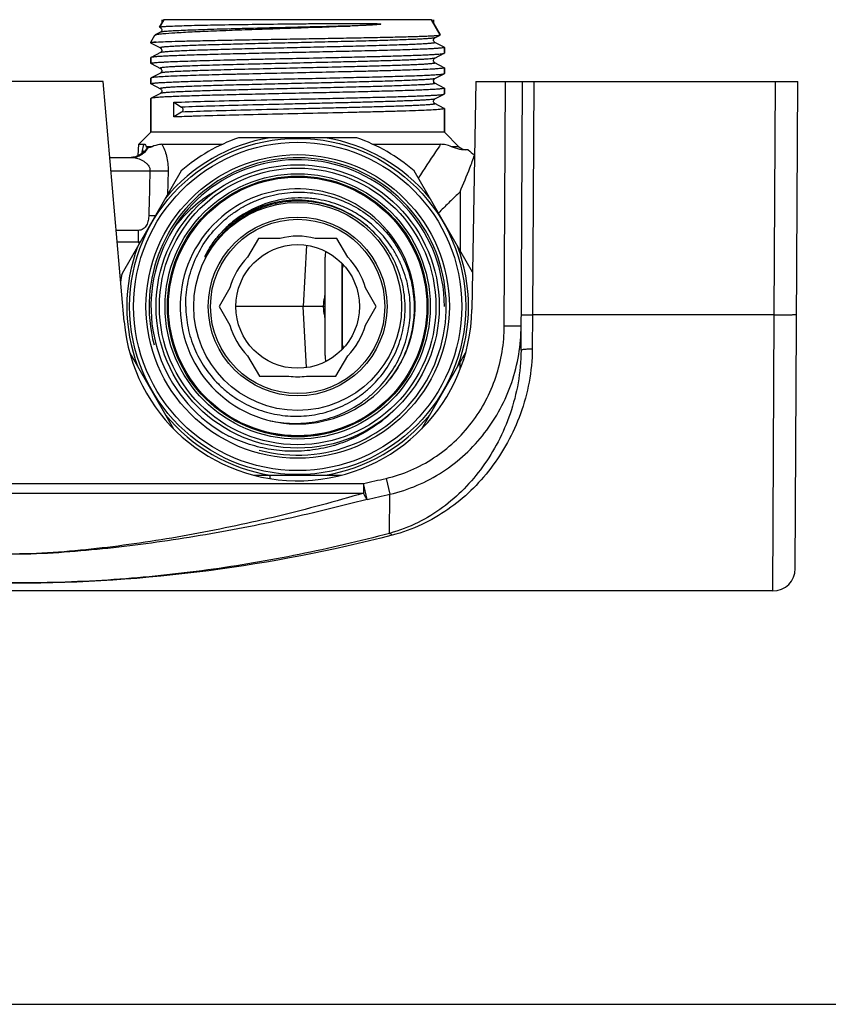
# Model space of a CAD drawing. Units: millimetres. Extents: x 0 to 420, y 0 to 297.
# Drawn here: x 222 to 294, y 0 to 88 of the extents above; entities that cross this region are included whole.
import ezdxf

# ---------------------------------------------------------------- set-up
doc = ezdxf.new("R2010")
doc.units = ezdxf.units.MM
doc.header["$LTSCALE"] = 23.1
doc.layers.get('0').update_dxf_attribs({"linetype": 'CONTINUOUS'})
for name, color, linetype in [('A_STD', 7, 'CONTINUOUS'), ('BEARB-SB11_3851-02-001', 7, 'CONTINUOUS'), ('D18_5-3', 7, 'CONTINUOUS')]:
    doc.layers.add(name, color=color, linetype=linetype)

msp = doc.modelspace()

# ---------------------------------------------------------------- linework, layer by layer
at = {"color": 7, "linetype": 'Continuous'}
for p, q in [((234.858, 87.553), (234.478, 86.896)), ((258.658, 87.553), (259.439, 86.199)), ((234.485, 86.886), (234.478, 86.896)), ((234.485, 86.886), (234.546, 86.855)), ((234.604, 86.808), (234.625, 86.781)), ((234.625, 86.781), (234.647, 86.742)), ((234.546, 86.438), (234.088, 86.199)), ((258.97, 85.948), (259.433, 86.189)), ((259.433, 86.189), (259.439, 86.199)), ((233.708, 85.561), (234.177, 85.561)), ((233.719, 85.471), (234.546, 85.041)), ((259.796, 85.1), (258.97, 85.531)), ((259.796, 85.1), (259.808, 85.088)), ((259.808, 85.088), (259.808, 84.577)), ((233.719, 84.193), (233.708, 84.181)), ((233.708, 84.181), (233.708, 83.67)), ((234.546, 84.624), (233.719, 84.193)), ((258.97, 84.134), (259.796, 84.564)), ((259.796, 84.564), (259.808, 84.577)), ((233.719, 83.657), (233.708, 83.67)), ((233.719, 83.657), (234.546, 83.227)), ((259.796, 83.286), (258.97, 83.717)), ((259.796, 83.286), (259.808, 83.274)), ((259.808, 83.274), (259.808, 82.763)), ((233.719, 82.379), (233.708, 82.367)), ((233.708, 82.367), (233.708, 81.856)), ((234.546, 82.81), (233.719, 82.379)), ((258.97, 82.32), (259.796, 82.75)), ((259.796, 82.75), (259.808, 82.763)), ((233.719, 81.843), (233.708, 81.856)), ((233.719, 81.843), (234.546, 81.413)), ((259.796, 81.472), (258.97, 81.903)), ((259.796, 81.472), (259.808, 81.46)), ((259.808, 81.46), (259.808, 80.949)), ((262.609, 82.053), (291.258, 82.053)), ((266.633, 58.156), (266.758, 82.053)), ((291.031, 38.743), (291.258, 82.053)), ((233.719, 80.565), (233.708, 80.553)), ((233.708, 80.553), (233.708, 77.553)), ((234.546, 80.996), (233.719, 80.565)), ((258.97, 80.506), (259.796, 80.936)), ((259.796, 80.936), (259.808, 80.949)), ((235.733, 80.205), (236.43, 79.775)), ((235.733, 78.902), (235.733, 80.205)), ((259.796, 79.658), (258.97, 80.089)), ((236.43, 79.331), (235.733, 78.902)), ((259.796, 79.658), (259.808, 79.646)), ((259.808, 79.646), (259.808, 77.553)), ((252.031, 77.053), (241.484, 77.053)), ((230.039, 75.303), (231.958, 75.303)), ((231.993, 75.306), (231.958, 75.305)), ((232.106, 75.317), (231.992, 75.306)), ((232.22, 75.338), (232.106, 75.317)), ((232.574, 75.467), (232.534, 75.446)), ((236.404, 74.12), (231.131, 64.986)), ((262.313, 65.11), (257.111, 74.12)), ((239.165, 67.454), (239.137, 67.415)), ((239.193, 67.493), (239.165, 67.454)), ((239.219, 67.528), (239.193, 67.493)), ((239.245, 67.564), (239.219, 67.528)), ((239.274, 67.603), (239.245, 67.564)), ((239.308, 67.648), (239.274, 67.603)), ((239.34, 67.69), (239.308, 67.648)), ((239.379, 67.741), (239.34, 67.69)), ((239.41, 67.78), (239.379, 67.741)), ((239.444, 67.824), (239.41, 67.78)), ((239.724, 68.161), (239.685, 68.116)), ((243.265, 68.103), (242.302, 66.437)), ((245.189, 68.103), (243.265, 68.103)), ((250.251, 68.103), (248.326, 68.103)), ((251.213, 66.437), (250.251, 68.103)), ((238.536, 66.533), (238.54, 66.544)), ((238.54, 66.544), (238.545, 66.554)), ((238.545, 66.554), (238.549, 66.564)), ((238.549, 66.564), (238.555, 66.576)), ((238.555, 66.576), (238.561, 66.591)), ((238.561, 66.591), (238.568, 66.604)), ((238.568, 66.604), (238.575, 66.621)), ((238.581, 66.559), (238.569, 66.539)), ((238.575, 66.621), (238.584, 66.639)), ((238.751, 66.835), (238.581, 66.559)), ((238.584, 66.639), (238.592, 66.656)), ((238.592, 66.656), (238.602, 66.676)), ((238.602, 66.676), (238.614, 66.7)), ((238.614, 66.7), (238.625, 66.722)), ((238.625, 66.722), (238.637, 66.747)), ((238.637, 66.747), (238.652, 66.775)), ((238.652, 66.775), (238.664, 66.799)), ((238.664, 66.799), (238.678, 66.826)), ((238.678, 66.826), (238.694, 66.854)), ((238.694, 66.854), (238.71, 66.886)), ((238.71, 66.886), (238.729, 66.92)), ((238.729, 66.92), (238.75, 66.957)), ((238.75, 66.957), (238.772, 66.997)), ((238.787, 66.893), (238.751, 66.835)), ((238.772, 66.997), (238.788, 67.026)), ((238.82, 66.944), (238.787, 66.893)), ((238.788, 67.026), (238.805, 67.056)), ((238.805, 67.056), (238.824, 67.088)), ((238.853, 66.996), (238.82, 66.944)), ((238.824, 67.088), (238.843, 67.121)), ((238.843, 67.121), (238.864, 67.155)), ((238.881, 67.039), (238.853, 66.996)), ((238.864, 67.155), (238.885, 67.192)), ((238.909, 67.082), (238.881, 67.039)), ((238.97, 67.173), (238.942, 67.132)), ((238.997, 67.213), (238.97, 67.173)), ((239.023, 67.252), (238.997, 67.213)), ((239.053, 67.296), (239.023, 67.252)), ((239.082, 67.338), (239.053, 67.296)), ((239.109, 67.376), (239.082, 67.338)), ((239.137, 67.415), (239.109, 67.376)), ((238.519, 66.493), (238.521, 66.498)), ((238.521, 66.498), (238.523, 66.503)), ((238.523, 66.503), (238.525, 66.508)), ((238.525, 66.508), (238.528, 66.514)), ((238.528, 66.514), (238.53, 66.52)), ((238.53, 66.52), (238.533, 66.527)), ((238.533, 66.527), (238.536, 66.533)), ((238.536, 66.488), (238.533, 66.484)), ((238.538, 66.492), (238.536, 66.488)), ((238.541, 66.496), (238.538, 66.492)), ((238.55, 66.509), (238.545, 66.502)), ((238.555, 66.517), (238.55, 66.509)), ((238.561, 66.526), (238.555, 66.517)), ((238.569, 66.539), (238.561, 66.526)), ((249.208, 57.679), (249.208, 66.427)), ((250.758, 58.603), (250.758, 65.503)), ((240.734, 63.72), (239.772, 62.053)), ((253.744, 62.053), (252.781, 63.72)), ((239.772, 62.053), (240.734, 60.387)), ((248.93, 62.053), (247.261, 62.053)), ((249.05, 62.053), (248.93, 62.053)), ((252.781, 60.387), (253.744, 62.053)), ((231.821, 57.924), (235.712, 51.185)), ((257.802, 51.183), (261.694, 57.924)), ((242.302, 57.67), (243.351, 55.853)), ((250.164, 55.853), (251.213, 57.67)), ((243.351, 55.853), (245.969, 55.853)), ((247.547, 55.853), (250.164, 55.853)), ((242.871, 47.053), (250.659, 47.053)), ((244.285, 47.053), (244.286, 46.756)), ((0, 0), (420, 0))]:
    msp.add_line(p, q, dxfattribs=at)
at = {"color": 9, "linetype": 'Continuous'}
for p, q in [((265.144, 60.322), (265.258, 82.053)), ((267.758, 82.053), (267.649, 61.317)), ((289.149, 61.317), (289.258, 82.053)), ((230.143, 74.119), (233.615, 74.119)), ((235.23, 74.119), (235.169, 71.982)), ((261.202, 72.238), (261.202, 67.035)), ((232.579, 68.821), (230.606, 68.821)), ((232.579, 68.821), (232.579, 67.781)), ((232.579, 67.781), (230.697, 67.781)), ((250.708, 58.228), (250.708, 65.879)), ((267.649, 61.317), (267.632, 58.289)), ((289.149, 61.317), (267.649, 61.317)), ((289.031, 36.753), (289.149, 61.317)), ((258, 51.389), (258, 51.526)), ((254.628, 46.768), (254.96, 45.356)), ((190.899, 46.312), (252.617, 46.312)), ((252.928, 44.895), (252.616, 46.312)), ((252.616, 46.312), (252.616, 45.452)), ((190.899, 45.452), (252.616, 45.452)), ((254.942, 41.878), (254.96, 45.356))]:
    msp.add_line(p, q, dxfattribs=at)
at = {"color": 7, "linetype": 'Continuous'}
for points in [[(234.546, 86.855), (234.554, 86.85), (234.567, 86.842), (234.585, 86.828), (234.604, 86.808)], [(234.647, 86.742), (234.663, 86.694), (234.668, 86.643), (234.661, 86.592), (234.644, 86.543), (234.621, 86.505), (234.599, 86.478), (234.58, 86.46), (234.563, 86.448), (234.55, 86.44), (234.546, 86.438)], [(258.97, 85.531), (258.963, 85.534), (258.951, 85.542), (258.936, 85.553), (258.917, 85.571), (258.895, 85.597), (258.873, 85.633), (258.857, 85.676), (258.848, 85.726), (258.852, 85.781), (258.866, 85.829), (258.886, 85.868), (258.91, 85.9), (258.932, 85.922), (258.95, 85.936), (258.962, 85.944), (258.97, 85.948)], [(234.546, 85.041), (234.548, 85.04), (234.559, 85.033), (234.574, 85.023), (234.593, 85.006), (234.617, 84.978), (234.641, 84.941), (234.658, 84.897), (234.667, 84.847), (234.664, 84.794), (234.651, 84.747), (234.632, 84.708), (234.609, 84.676), (234.587, 84.653), (234.57, 84.639), (234.557, 84.63), (234.546, 84.624)], [(258.97, 83.716), (258.964, 83.719), (258.951, 83.728), (258.935, 83.74), (258.914, 83.76), (258.89, 83.791), (258.867, 83.832), (258.852, 83.879), (258.848, 83.93), (258.855, 83.983), (258.872, 84.029), (258.893, 84.065), (258.916, 84.093), (258.937, 84.112), (258.954, 84.124), (258.965, 84.131), (258.97, 84.134)], [(234.546, 83.227), (234.552, 83.223), (234.566, 83.215), (234.584, 83.2), (234.606, 83.179), (234.628, 83.149), (234.65, 83.108), (234.664, 83.057), (234.667, 83.005), (234.659, 82.955), (234.641, 82.909), (234.618, 82.873), (234.596, 82.848), (234.577, 82.831), (234.561, 82.819), (234.549, 82.811), (234.545, 82.81)], [(258.97, 81.903), (258.959, 81.909), (258.943, 81.919), (258.923, 81.937), (258.9, 81.962), (258.878, 81.996), (258.859, 82.041), (258.848, 82.094), (258.85, 82.147), (258.864, 82.195), (258.885, 82.239), (258.91, 82.272), (258.931, 82.293), (258.948, 82.307), (258.962, 82.316), (258.97, 82.32)], [(234.545, 81.413), (234.55, 81.411), (234.562, 81.403), (234.578, 81.391), (234.598, 81.373), (234.623, 81.343), (234.646, 81.303), (234.661, 81.257), (234.668, 81.205), (234.661, 81.151), (234.645, 81.104), (234.624, 81.067), (234.6, 81.038), (234.579, 81.018), (234.562, 81.005), (234.55, 80.998), (234.546, 80.996)], [(258.97, 80.089), (258.966, 80.091), (258.953, 80.099), (258.937, 80.11), (258.917, 80.129), (258.892, 80.159), (258.869, 80.199), (258.854, 80.245), (258.848, 80.297), (258.854, 80.35), (258.87, 80.396), (258.891, 80.433), (258.914, 80.462), (258.935, 80.483), (258.952, 80.496), (258.964, 80.503), (258.97, 80.506)], [(232.328, 75.366), (232.217, 75.337), (232.104, 75.317)], [(233.045, 75.88), (233.046, 75.884), (233.051, 75.894), (233.049, 75.891), (233.041, 75.877), (233.025, 75.851), (233, 75.815), (232.964, 75.771), (232.919, 75.72), (232.862, 75.665), (232.794, 75.607), (232.717, 75.551), (232.631, 75.497), (232.537, 75.447), (232.437, 75.404), (232.331, 75.367), (232.22, 75.338)], [(232.534, 75.446), (232.434, 75.402), (232.328, 75.366)], [(252.986, 69.16), (252.613, 69.462), (252.23, 69.742), (251.839, 69.999), (251.439, 70.234), (251.034, 70.446), (250.627, 70.635), (250.221, 70.801), (249.817, 70.945), (249.422, 71.067), (249.04, 71.166), (248.67, 71.246), (248.314, 71.309), (247.971, 71.357), (247.644, 71.39), (247.328, 71.411), (247.025, 71.422), (246.734, 71.422), (246.453, 71.415), (246.182, 71.399), (245.921, 71.377), (245.669, 71.348), (245.426, 71.314), (245.192, 71.276), (244.967, 71.232), (244.749, 71.185), (244.54, 71.135), (244.338, 71.081), (244.142, 71.024), (243.954, 70.966), (243.772, 70.905), (243.598, 70.842), (243.43, 70.779), (243.268, 70.713), (243.11, 70.647), (242.958, 70.58), (242.811, 70.511), (242.667, 70.441), (242.528, 70.371), (242.393, 70.299), (242.262, 70.228), (242.136, 70.156), (242.013, 70.083), (241.894, 70.011), (241.779, 69.938), (241.668, 69.866), (241.56, 69.794), (241.457, 69.723), (241.357, 69.652), (241.26, 69.581), (241.167, 69.512), (241.077, 69.443), (240.991, 69.375), (240.907, 69.308), (240.827, 69.242), (240.75, 69.177), (240.676, 69.113), (240.604, 69.05), (240.535, 68.989), (240.469, 68.929), (240.406, 68.87), (240.345, 68.812), (240.286, 68.756), (240.23, 68.701), (240.177, 68.647), (240.125, 68.595), (240.076, 68.545), (240.028, 68.495), (239.983, 68.447)], [(239.983, 68.447), (239.939, 68.401), (239.898, 68.356), (239.858, 68.313), (239.82, 68.27), (239.784, 68.23), (239.75, 68.19), (239.724, 68.161)], [(239.685, 68.116), (239.655, 68.081), (239.627, 68.047), (239.6, 68.015), (239.574, 67.984), (239.549, 67.954), (239.526, 67.926), (239.504, 67.898), (239.483, 67.872), (239.444, 67.824)], [(238.885, 67.192), (238.908, 67.23), (238.921, 67.25)], [(238.942, 67.132), (238.937, 67.124), (238.909, 67.082)], [(238.533, 66.484), (238.531, 66.48), (238.529, 66.479), (238.528, 66.477), (238.527, 66.475), (238.526, 66.474), (238.524, 66.472), (238.523, 66.47), (238.522, 66.469), (238.521, 66.467), (238.52, 66.466), (238.519, 66.465), (238.517, 66.463), (238.516, 66.462), (238.515, 66.461), (238.514, 66.46), (238.513, 66.459), (238.512, 66.459), (238.511, 66.459), (238.511, 66.459), (238.51, 66.46), (238.51, 66.461), (238.51, 66.462), (238.51, 66.464), (238.51, 66.465), (238.511, 66.466), (238.511, 66.468), (238.511, 66.469), (238.512, 66.47), (238.512, 66.472), (238.512, 66.473), (238.513, 66.475), (238.513, 66.476), (238.514, 66.478), (238.514, 66.479), (238.515, 66.481), (238.516, 66.483), (238.516, 66.485), (238.517, 66.487), (238.518, 66.489), (238.518, 66.491), (238.519, 66.493)], [(238.545, 66.502), (238.542, 66.498), (238.541, 66.496)]]:
    msp.add_lwpolyline(points, dxfattribs=at)
for radius in [14.95, 14.6, 13.5, 12.6, 12.3, 11.8, 11.593, 9.25, 7.95, 7.75, 5.5]:
    msp.add_circle((246.758, 62.053), radius, dxfattribs=at)
at = {"color": 9, "linetype": 'Continuous'}
msp.add_circle((246.758, 62.053), 11.582, dxfattribs=at)
for centre, radius, start, end in [((246.758, 62.053), 15.2, 99.30482, 140.69518), ((246.758, 62.053), 15.2, 39.30482, 80.69518), ((231.958, 73.678), 1.625, 86.06898, 89.96947), ((315.786, 14.657), 79.341, 133.46951, 134.39572), ((246.758, 62.053), 9.45, 48.99692, 136.78287), ((303.486, 27.261), 61.73, 134.42305, 135.57541), ((234.492, 107.359), 37.213, 268.48842, 269.41385), ((296.568, 34.093), 52.007, 135.61539, 135.7953), ((246.758, 62.053), 15.2, 159.30482, 200.69518), ((231.987, 70.872), 3.148, 280.83872, 284.37644), ((218.51, 58.688), 16.752, 32.32689, 32.87378), ((246.758, 62.053), 15.2, 339.30482, 20.69518), ((246.758, 62.053), 15.2, 219.30482, 260.69518), ((246.758, 62.053), 15.2, 279.30482, 320.69518), ((221.757, 187.137), 144.167, 282.3599, 283.17951), ((221.758, 187.345), 145.82, 282.34295, 283.16135)]:
    msp.add_arc(centre, radius, start, end, dxfattribs=at)
at = {"color": 7, "linetype": 'Continuous'}
for centre, radius, start, end in [((246.758, 62.053), 15.9, 109.37004, 130.62996), ((246.758, 62.053), 15.9, 49.37004, 70.62996), ((264.284, 78.553), 3.5, 227.62896, 239.48821), ((246.758, 62.053), 13.05, 0, 241.96923), ((245.903, 61.294), 12.777, 120.23332, 142.93701), ((246.758, 62.053), 10.45, 321.99331, 321.74791), ((246.758, 62.053), 6.25, 75.46625, 104.53375), ((255.553, 66.42), 6.345, 175.07895, 179.93398), ((246.758, 62.053), 6.25, 135.46625, 164.53375), ((252.758, 65.503), 2, 171.42863, 180), ((246.758, 62.053), 6.25, 15.46625, 44.53375), ((246.758, 62.053), 15.9, 169.37004, 172.15218), ((274.654, 61.067), 25.623, 177.66565, 177.79521), ((274.654, 63.039), 25.623, 182.20479, 182.33435), ((246.758, 62.053), 6.25, 195.46625, 224.53375), ((246.758, 62.053), 6.25, 315.46625, 344.53375), ((252.758, 58.603), 2, 180, 188.57137), ((255.553, 57.686), 6.345, 180.06602, 184.92105), ((246.758, 62.053), 6.25, 262.74775, 277.25225), ((289.031, 38.753), 2, 270, 359.7)]:
    msp.add_arc(centre, radius, start, end, dxfattribs=at)
at = {"color": 2, "linetype": 'Continuous'}
msp.add_arc((246.758, 62.053), 13.22, 255, 195, dxfattribs=at)
at = {"color": 7, "linetype": 'Continuous'}
for points, knots in [([(234.478, 86.896), (234.48, 86.899), (234.487, 86.903), (234.508, 86.911), (234.529, 86.915), (234.545, 86.917)], [0, 0, 0, 0, 0.117486, 0.319303, 1, 1, 1, 1]), ([(234.545, 86.917), (234.556, 86.919), (234.614, 86.928), (234.673, 86.934), (234.72, 86.938)], [0, 0, 0, 0, 0.192822, 1, 1, 1, 1]), ([(234.72, 86.938), (234.844, 86.95), (235.146, 86.969), (235.449, 86.983), (235.627, 86.991)], [0, 0, 0, 0, 0.410054, 1, 1, 1, 1]), ([(234.76, 86.311), (235.118, 86.347), (235.985, 86.408), (237.487, 86.488), (239.369, 86.569), (241.552, 86.652), (243.946, 86.735), (247.26, 86.846), (249.766, 86.93), (251.425, 86.991)], [0, 0, 0, 0, 0.06475, 0.156195, 0.27067, 0.403487, 0.549118, 0.701431, 1, 1, 1, 1]), ([(235.627, 86.991), (236.185, 87.015), (237.506, 87.053), (239.744, 87.1), (242.437, 87.142), (244.889, 87.173), (246.943, 87.194), (248.494, 87.208), (249.773, 87.217), (250.775, 87.222), (251.503, 87.224), (252.099, 87.224), (252.564, 87.222), (252.85, 87.22), (253.075, 87.218), (253.242, 87.216), (253.408, 87.213), (253.544, 87.21), (253.653, 87.207), (253.734, 87.204), (253.815, 87.201), (253.896, 87.197), (253.963, 87.193), (254.016, 87.189), (254.05, 87.186), (254.077, 87.183), (254.094, 87.18), (254.107, 87.179), (254.117, 87.176), (254.128, 87.174), (254.138, 87.173), (254.143, 87.167), (254.146, 87.162), (254.145, 87.157), (254.138, 87.155), (254.131, 87.154), (254.119, 87.15), (254.104, 87.147), (254.08, 87.142), (254.05, 87.137), (254, 87.13), (253.937, 87.123), (253.861, 87.116), (253.784, 87.109), (253.706, 87.103), (253.601, 87.095), (253.468, 87.086), (253.308, 87.076), (253.089, 87.064), (252.697, 87.043), (252.124, 87.018), (251.66, 87), (251.425, 86.991)], [0, 0, 0, 0, 0.078777, 0.186422, 0.315946, 0.458884, 0.532469, 0.60585, 0.677823, 0.712915, 0.747222, 0.780615, 0.796931, 0.812977, 0.820896, 0.828744, 0.836523, 0.844234, 0.848065, 0.851881, 0.855684, 0.859477, 0.863266, 0.865163, 0.867067, 0.868024, 0.868987, 0.869473, 0.869964, 0.87046, 0.870972, 0.87128, 0.871553, 0.871727, 0.87194, 0.872431, 0.872836, 0.873686, 0.874548, 0.876293, 0.878058, 0.881626, 0.885235, 0.888878, 0.892551, 0.896252, 0.903732, 0.91131, 0.91898, 0.93458, 0.966729, 1, 1, 1, 1]), ([(234.065, 86.181), (234.066, 86.183), (234.072, 86.19), (234.081, 86.195), (234.088, 86.199)], [0, 0, 0, 0, 0.193372, 1, 1, 1, 1]), ([(234.088, 86.199), (234.114, 86.212), (234.188, 86.233), (234.328, 86.259), (234.525, 86.286), (234.675, 86.302), (234.76, 86.311)], [0, 0, 0, 0, 0.127357, 0.336285, 0.627419, 1, 1, 1, 1]), ([(234.177, 85.561), (234.448, 85.578), (235.109, 85.606), (236.268, 85.643), (237.744, 85.681), (239.493, 85.719), (241.463, 85.757), (243.591, 85.796), (245.814, 85.834), (248.062, 85.873), (250.266, 85.911), (252.355, 85.95), (253.995, 85.983), (255.201, 86.01), (256.009, 86.03), (256.743, 86.049), (257.398, 86.069), (257.967, 86.088), (258.446, 86.108), (258.788, 86.125), (259.013, 86.139), (259.145, 86.149), (259.253, 86.158), (259.336, 86.168), (259.393, 86.177), (259.423, 86.184), (259.433, 86.189)], [0, 0, 0, 0, 0.032237, 0.078564, 0.137598, 0.207558, 0.286316, 0.371458, 0.460364, 0.550281, 0.638411, 0.722, 0.798418, 0.833172, 0.865246, 0.894387, 0.920358, 0.942955, 0.961992, 0.977319, 0.98355, 0.98881, 0.993089, 0.996379, 0.998679, 1, 1, 1, 1]), ([(233.853, 85.527), (233.832, 85.524), (233.796, 85.518), (233.749, 85.507), (233.722, 85.499), (233.708, 85.488), (233.708, 85.484)], [0, 0, 0, 0, 0.417, 0.71919, 0.908854, 1, 1, 1, 1]), ([(233.708, 85.484), (233.708, 85.481), (233.71, 85.478), (233.713, 85.476), (233.713, 85.475)], [0, 0, 0, 0, 0.684594, 1, 1, 1, 1]), ([(259.721, 85.054), (259.656, 85.042), (259.488, 85.022), (259.181, 84.997), (258.767, 84.971), (258.248, 84.944), (257.63, 84.918), (256.622, 84.88), (255.16, 84.835), (253.199, 84.782), (251.016, 84.73), (248.685, 84.677), (246.287, 84.624), (243.905, 84.571), (241.622, 84.518), (239.818, 84.473), (238.483, 84.436), (237.584, 84.41), (236.765, 84.383), (236.032, 84.356), (235.393, 84.33), (234.852, 84.304), (234.415, 84.277), (234.117, 84.255), (233.933, 84.235), (233.837, 84.222), (233.768, 84.209), (233.732, 84.2), (233.719, 84.193)], [0, 0, 0, 0, 0.007617, 0.01947, 0.035471, 0.055485, 0.079342, 0.106834, 0.17175, 0.247986, 0.332901, 0.423555, 0.516809, 0.609427, 0.698199, 0.780053, 0.817488, 0.852152, 0.883747, 0.911997, 0.93666, 0.957521, 0.974404, 0.987164, 0.991967, 0.995705, 0.998377, 1, 1, 1, 1]), ([(234.177, 85.561), (234.145, 85.559), (234.036, 85.549), (233.928, 85.538), (233.853, 85.527)], [0, 0, 0, 0, 0.301908, 1, 1, 1, 1]), ([(259.808, 85.088), (259.808, 85.084), (259.8, 85.077), (259.771, 85.065), (259.743, 85.059), (259.721, 85.054)], [0, 0, 0, 0, 0.104107, 0.295919, 1, 1, 1, 1]), ([(233.708, 83.67), (233.708, 83.673), (233.715, 83.681), (233.744, 83.692), (233.809, 83.707), (233.918, 83.722), (234.07, 83.739), (234.265, 83.755), (234.501, 83.771), (234.779, 83.788), (235.228, 83.811), (235.884, 83.84), (236.778, 83.873), (237.807, 83.906), (238.955, 83.939), (240.207, 83.972), (241.548, 84.005), (242.958, 84.038), (244.923, 84.083), (247.407, 84.137), (249.401, 84.182), (250.393, 84.205)], [0, 0, 0, 0, 0.000598, 0.001701, 0.005751, 0.012352, 0.021514, 0.033211, 0.047411, 0.06407, 0.083131, 0.128203, 0.182027, 0.243888, 0.312958, 0.388312, 0.468941, 0.553767, 0.641656, 0.821878, 1, 1, 1, 1]), ([(250.393, 84.205), (251.026, 84.219), (252.248, 84.248), (254, 84.292), (255.577, 84.336), (256.764, 84.375), (257.597, 84.406), (258.126, 84.428), (258.586, 84.45), (258.974, 84.472), (259.288, 84.494), (259.503, 84.513), (259.636, 84.529), (259.707, 84.54), (259.758, 84.551), (259.786, 84.559), (259.796, 84.564)], [0, 0, 0, 0, 0.201898, 0.389576, 0.558479, 0.704528, 0.767853, 0.824192, 0.873203, 0.914597, 0.948124, 0.973595, 0.983268, 0.990884, 0.99645, 1, 1, 1, 1]), ([(259.733, 83.243), (259.688, 83.233), (259.572, 83.218), (259.364, 83.197), (259.088, 83.177), (258.587, 83.146), (257.803, 83.11), (256.686, 83.069), (255.353, 83.027), (253.833, 82.985), (252.158, 82.943), (250.994, 82.916), (250.393, 82.902)], [0, 0, 0, 0, 0.014944, 0.037318, 0.067025, 0.103921, 0.198446, 0.318861, 0.462563, 0.626421, 0.806886, 1, 1, 1, 1]), ([(259.808, 83.274), (259.808, 83.271), (259.801, 83.264), (259.776, 83.253), (259.752, 83.247), (259.733, 83.243)], [0, 0, 0, 0, 0.10868, 0.301281, 1, 1, 1, 1]), ([(233.708, 81.856), (233.708, 81.863), (233.734, 81.876), (233.777, 81.886), (233.856, 81.9), (233.961, 81.913), (234.098, 81.927), (234.264, 81.941), (234.46, 81.955), (234.777, 81.974), (235.244, 81.998), (235.883, 82.025), (236.625, 82.053), (237.461, 82.081), (238.385, 82.108), (239.387, 82.136), (240.458, 82.164), (241.995, 82.202), (244.009, 82.248), (246.484, 82.303), (248.969, 82.358), (251.372, 82.413), (253.281, 82.46), (254.7, 82.498), (255.659, 82.525), (256.534, 82.553), (257.319, 82.581), (258.004, 82.608), (258.583, 82.636), (258.998, 82.66), (259.273, 82.679), (259.436, 82.693), (259.568, 82.707), (259.671, 82.72), (259.744, 82.734), (259.783, 82.744), (259.796, 82.75)], [0, 0, 0, 0, 0.000794, 0.00263, 0.005599, 0.009714, 0.014973, 0.021362, 0.02887, 0.037481, 0.057929, 0.082516, 0.111014, 0.143158, 0.178647, 0.21715, 0.258303, 0.301723, 0.393719, 0.489703, 0.586085, 0.679257, 0.76574, 0.805451, 0.842304, 0.875955, 0.906087, 0.932422, 0.954711, 0.972752, 0.980124, 0.986376, 0.991495, 0.99547, 0.9983, 1, 1, 1, 1]), ([(250.393, 82.902), (249.424, 82.879), (247.475, 82.836), (244.583, 82.772), (242.216, 82.718), (240.416, 82.674), (239.176, 82.642), (238.033, 82.609), (237.001, 82.577), (236.094, 82.545), (235.324, 82.513), (234.772, 82.485), (234.406, 82.462), (234.19, 82.446), (234.014, 82.43), (233.879, 82.415), (233.785, 82.399), (233.736, 82.387), (233.719, 82.379)], [0, 0, 0, 0, 0.174158, 0.350534, 0.520153, 0.599697, 0.674362, 0.743193, 0.805308, 0.859916, 0.906322, 0.943933, 0.95929, 0.972278, 0.982864, 0.991017, 0.99672, 1, 1, 1, 1]), ([(259.719, 81.426), (259.654, 81.414), (259.486, 81.394), (259.178, 81.368), (258.763, 81.343), (258.244, 81.316), (257.625, 81.29), (256.617, 81.252), (255.154, 81.207), (253.193, 81.154), (251.01, 81.102), (248.679, 81.049), (246.282, 80.996), (243.901, 80.943), (241.619, 80.89), (239.815, 80.845), (238.481, 80.808), (237.582, 80.782), (236.763, 80.755), (236.031, 80.728), (235.392, 80.702), (234.852, 80.676), (234.415, 80.649), (234.117, 80.626), (233.933, 80.607), (233.837, 80.594), (233.768, 80.581), (233.732, 80.572), (233.719, 80.565)], [0, 0, 0, 0, 0.00765, 0.019535, 0.035564, 0.055604, 0.079483, 0.106994, 0.171937, 0.248189, 0.333108, 0.423752, 0.516984, 0.609575, 0.698318, 0.780142, 0.817561, 0.85221, 0.883792, 0.912029, 0.936683, 0.957536, 0.974413, 0.987169, 0.99197, 0.995706, 0.998378, 1, 1, 1, 1]), ([(259.808, 81.46), (259.808, 81.456), (259.8, 81.448), (259.771, 81.437), (259.742, 81.43), (259.719, 81.426)], [0, 0, 0, 0, 0.103735, 0.295483, 1, 1, 1, 1]), ([(235.733, 80.205), (236.641, 80.242), (238.732, 80.307), (242.165, 80.393), (245.377, 80.465), (248.084, 80.524), (250.098, 80.57), (252.028, 80.615), (253.826, 80.66), (255.448, 80.705), (256.67, 80.743), (257.528, 80.775), (258.074, 80.798), (258.548, 80.82), (258.949, 80.843), (259.273, 80.865), (259.494, 80.884), (259.632, 80.901), (259.705, 80.912), (259.757, 80.923), (259.786, 80.931), (259.796, 80.936)], [0, 0, 0, 0, 0.113194, 0.260687, 0.427805, 0.513564, 0.597932, 0.678797, 0.754139, 0.82207, 0.880892, 0.906417, 0.929136, 0.948903, 0.965601, 0.979122, 0.989389, 0.993284, 0.996347, 0.998581, 1, 1, 1, 1]), ([(237.755, 78.972), (237.568, 78.967), (236.894, 78.946), (236.22, 78.922), (235.733, 78.902)], [0, 0, 0, 0, 0.277532, 1, 1, 1, 1]), ([(259.724, 79.613), (259.679, 79.604), (259.57, 79.59), (259.27, 79.56), (258.747, 79.527), (257.949, 79.488), (256.936, 79.449), (255.728, 79.41), (254.347, 79.371), (252.821, 79.331), (250.582, 79.277), (247.655, 79.212), (244.148, 79.135), (240.84, 79.058), (238.731, 79.002), (237.755, 78.972)], [0, 0, 0, 0, 0.006144, 0.015073, 0.041132, 0.077709, 0.124113, 0.179458, 0.242683, 0.312575, 0.387795, 0.548376, 0.712158, 0.866631, 1, 1, 1, 1]), ([(259.808, 79.646), (259.808, 79.643), (259.8, 79.635), (259.772, 79.623), (259.745, 79.617), (259.724, 79.613)], [0, 0, 0, 0, 0.105111, 0.297088, 1, 1, 1, 1]), ([(261.202, 72.238), (261.5, 72.954), (261.952, 74.036), (262.364, 75.132), (262.496, 75.505)], [0, 0, 0, 0, 0.662314, 1, 1, 1, 1]), ([(236.796, 62.053), (236.787, 62.725), (236.877, 63.738), (237.198, 65.046), (237.648, 66.315), (238.447, 67.807), (239.529, 69.108), (240.536, 70.003), (241.354, 70.595), (242.228, 71.104), (243.454, 71.661), (245.082, 72.124), (247.104, 72.282), (249.119, 72.038), (251.045, 71.402), (252.517, 70.566), (253.577, 69.736), (254.551, 68.806), (255.589, 67.47), (256.347, 65.958), (256.767, 64.679), (256.988, 63.692), (257.111, 62.689), (257.128, 62.015), (257.12, 61.679)], [0, 0, 0, 0, 0.062469, 0.093741, 0.125014, 0.187483, 0.249952, 0.281226, 0.3125, 0.343774, 0.375048, 0.437518, 0.499989, 0.562461, 0.624933, 0.687405, 0.71868, 0.749954, 0.812428, 0.874902, 0.906176, 0.937451, 0.968725, 1, 1, 1, 1]), ([(248.609, 71.565), (248.213, 71.632), (247.41, 71.717), (245.801, 71.686), (243.814, 71.268), (241.995, 70.366), (240.714, 69.39), (240.139, 68.824), (239.871, 68.524)], [0, 0, 0, 0, 0.125128, 0.250255, 0.500011, 0.749754, 0.874887, 1, 1, 1, 1]), ([(244.295, 51.897), (244.948, 51.755), (245.951, 51.635), (247.288, 51.67), (248.617, 51.833), (250.238, 52.277), (251.743, 53.027), (252.84, 53.793), (253.858, 54.662), (254.963, 55.93), (255.963, 57.68), (256.599, 59.594), (256.844, 61.595), (256.713, 63.272), (256.409, 64.575), (256.083, 65.525), (255.664, 66.438), (254.985, 67.591), (253.922, 68.895), (252.616, 69.955), (251.46, 70.63), (250.545, 71.045), (249.593, 71.364), (248.939, 71.509), (248.609, 71.565)], [0, 0, 0, 0, 0.062482, 0.093756, 0.125031, 0.187509, 0.249986, 0.281261, 0.312536, 0.37501, 0.437483, 0.499954, 0.562424, 0.624893, 0.656166, 0.687439, 0.718712, 0.749985, 0.81245, 0.874913, 0.906185, 0.937457, 0.968728, 1, 1, 1, 1]), ([(238.921, 67.25), (239.128, 67.589), (239.438, 68.022), (239.782, 68.425), (239.871, 68.524)], [0, 0, 0, 0, 0.749798, 1, 1, 1, 1]), ([(256.317, 62.053), (256.308, 62.726), (256.147, 64.074), (255.485, 65.997), (254.432, 67.737), (253.499, 68.723), (252.986, 69.16)], [0, 0, 0, 0, 0.25001, 0.500006, 0.749997, 1, 1, 1, 1]), ([(249.052, 62.111), (249.08, 62.363), (249.129, 62.696), (249.191, 63.027), (249.208, 63.11)], [0, 0, 0, 0, 0.750664, 1, 1, 1, 1]), ([(236.796, 62.053), (236.804, 61.415), (236.909, 60.456), (237.23, 59.219), (237.669, 58.018), (238.432, 56.606), (239.453, 55.367), (240.401, 54.509), (241.427, 53.747), (242.842, 52.987), (244.683, 52.424), (246.599, 52.229), (248.517, 52.412), (250.361, 52.966), (251.779, 53.721), (252.806, 54.482), (253.752, 55.341), (254.769, 56.585), (255.519, 58.005), (255.942, 59.211), (256.242, 60.454), (256.325, 61.415), (256.317, 62.053)], [0, 0, 0, 0, 0.062487, 0.093764, 0.125041, 0.187526, 0.250009, 0.281288, 0.312567, 0.375051, 0.437533, 0.500014, 0.562496, 0.624976, 0.687455, 0.718733, 0.750011, 0.81249, 0.874968, 0.906246, 0.937521, 1, 1, 1, 1]), ([(249.208, 60.997), (249.191, 61.079), (249.129, 61.41), (249.08, 61.744), (249.052, 61.995)], [0, 0, 0, 0, 0.249336, 1, 1, 1, 1]), ([(257.12, 61.679), (257.107, 61.132), (256.994, 60.038), (256.568, 58.445), (255.897, 56.939), (255.298, 56.017), (254.964, 55.583)], [0, 0, 0, 0, 0.249998, 0.499999, 0.749995, 1, 1, 1, 1]), ([(255.325, 52.817), (254.854, 52.354), (253.837, 51.5), (252.132, 50.475), (250.287, 49.728), (248.35, 49.275), (246.366, 49.126), (244.382, 49.283), (242.446, 49.741), (241.216, 50.24), (240.625, 50.534)], [0, 0, 0, 0, 0.124997, 0.249995, 0.374993, 0.499993, 0.624993, 0.749996, 0.874995, 1, 1, 1, 1])]:
    msp.add_open_spline(points, degree=3, knots=knots, dxfattribs=at)
at = {"color": 9, "linetype": 'Continuous'}
for points, knots in [([(234.737, 86.921), (234.707, 86.917), (234.657, 86.91), (234.591, 86.897), (234.554, 86.887), (234.533, 86.874), (234.533, 86.868)], [0, 0, 0, 0, 0.420374, 0.724521, 0.913959, 1, 1, 1, 1]), ([(234.533, 86.868), (234.533, 86.867), (234.535, 86.861), (234.541, 86.857), (234.546, 86.855)], [0, 0, 0, 0, 0.180056, 1, 1, 1, 1]), ([(251.425, 86.991), (250.486, 86.967), (248.574, 86.921), (245.709, 86.853), (243.33, 86.796), (241.498, 86.75), (240.224, 86.716), (239.044, 86.681), (237.975, 86.647), (237.032, 86.613), (236.228, 86.579), (235.65, 86.55), (235.267, 86.525), (235.04, 86.509), (234.856, 86.492), (234.713, 86.475), (234.615, 86.459), (234.563, 86.446), (234.546, 86.438)], [0, 0, 0, 0, 0.166707, 0.339661, 0.50901, 0.58928, 0.665067, 0.735283, 0.798922, 0.855075, 0.902939, 0.941829, 0.957735, 0.971202, 0.982184, 0.990651, 0.996584, 1, 1, 1, 1]), ([(258.97, 85.948), (258.956, 85.941), (258.918, 85.931), (258.847, 85.917), (258.746, 85.904), (258.555, 85.883), (258.246, 85.859), (257.792, 85.832), (257.232, 85.804), (256.572, 85.776), (255.817, 85.748), (254.974, 85.72), (254.053, 85.692), (252.692, 85.653), (250.866, 85.606), (248.573, 85.55), (246.211, 85.495), (243.87, 85.439), (241.639, 85.384), (239.89, 85.336), (238.609, 85.297), (237.76, 85.269), (236.998, 85.241), (236.421, 85.217), (236.007, 85.197), (235.736, 85.183), (235.491, 85.169), (235.273, 85.155), (235.083, 85.141), (234.92, 85.127), (234.787, 85.113), (234.682, 85.1), (234.606, 85.086), (234.56, 85.074), (234.539, 85.064), (234.532, 85.056), (234.536, 85.046), (234.542, 85.043), (234.546, 85.041)], [0, 0, 0, 0, 0.001808, 0.004777, 0.008919, 0.01423, 0.028328, 0.046944, 0.069909, 0.096999, 0.12796, 0.16249, 0.200262, 0.240909, 0.329246, 0.424112, 0.521862, 0.618743, 0.711035, 0.795194, 0.833199, 0.86799, 0.899235, 0.926633, 0.938806, 0.94992, 0.959952, 0.968878, 0.976675, 0.983326, 0.988818, 0.99314, 0.996287, 0.99827, 0.998846, 0.999197, 0.999504, 1, 1, 1, 1]), ([(258.97, 85.531), (258.973, 85.529), (258.979, 85.526), (258.984, 85.516), (258.976, 85.507), (258.955, 85.497), (258.909, 85.485), (258.833, 85.472), (258.728, 85.458), (258.594, 85.444), (258.432, 85.43), (258.242, 85.416), (258.024, 85.402), (257.779, 85.388), (257.507, 85.374), (257.094, 85.354), (256.516, 85.33), (255.754, 85.302), (254.905, 85.274), (253.624, 85.235), (251.875, 85.188), (249.644, 85.132), (247.303, 85.077), (244.941, 85.021), (242.648, 84.966), (240.822, 84.918), (239.461, 84.88), (238.54, 84.852), (237.698, 84.824), (236.943, 84.795), (236.282, 84.768), (235.722, 84.74), (235.269, 84.712), (234.96, 84.688), (234.769, 84.668), (234.668, 84.654), (234.597, 84.641), (234.559, 84.63), (234.546, 84.624)], [0, 0, 0, 0, 0.000495, 0.000802, 0.001153, 0.001731, 0.003719, 0.00687, 0.011193, 0.016688, 0.023343, 0.031143, 0.04007, 0.050106, 0.061225, 0.073399, 0.100802, 0.132051, 0.166847, 0.204855, 0.28902, 0.381316, 0.478198, 0.575947, 0.670809, 0.75914, 0.799785, 0.837551, 0.872079, 0.903033, 0.930121, 0.953077, 0.971691, 0.98578, 0.991091, 0.99523, 0.998194, 1, 1, 1, 1]), ([(258.97, 84.134), (258.96, 84.129), (258.933, 84.121), (258.856, 84.104), (258.713, 84.085), (258.488, 84.064), (258.192, 84.042), (257.827, 84.02), (257.395, 83.998), (256.9, 83.976), (256.12, 83.944), (255.01, 83.906), (253.535, 83.862), (251.897, 83.818), (250.755, 83.79), (250.163, 83.775)], [0, 0, 0, 0, 0.003719, 0.009439, 0.02699, 0.052684, 0.08638, 0.127902, 0.176996, 0.233371, 0.296696, 0.442623, 0.611247, 0.798568, 1, 1, 1, 1]), ([(250.163, 83.775), (249.211, 83.752), (247.297, 83.706), (244.465, 83.64), (242.158, 83.583), (240.417, 83.536), (239.232, 83.503), (238.154, 83.469), (237.328, 83.44), (236.731, 83.416), (236.336, 83.399), (235.977, 83.382), (235.656, 83.365), (235.374, 83.348), (235.132, 83.331), (234.931, 83.315), (234.772, 83.298), (234.665, 83.283), (234.602, 83.271), (234.569, 83.263), (234.548, 83.255), (234.533, 83.247), (234.533, 83.233), (234.541, 83.229), (234.546, 83.227)], [0, 0, 0, 0, 0.18229, 0.366527, 0.542426, 0.624129, 0.700121, 0.76933, 0.830785, 0.858333, 0.88363, 0.906583, 0.927119, 0.945164, 0.960653, 0.973538, 0.983778, 0.991342, 0.99412, 0.996233, 0.997697, 0.998563, 0.99911, 1, 1, 1, 1]), ([(250.163, 83.331), (249.257, 83.309), (247.434, 83.266), (244.729, 83.202), (242.515, 83.148), (240.83, 83.104), (239.669, 83.072), (238.599, 83.04), (237.632, 83.007), (236.782, 82.975), (236.059, 82.943), (235.541, 82.916), (235.196, 82.892), (234.993, 82.876), (234.827, 82.86), (234.698, 82.845), (234.609, 82.829), (234.561, 82.818), (234.546, 82.81)], [0, 0, 0, 0, 0.173886, 0.349992, 0.519399, 0.598869, 0.673485, 0.742294, 0.804424, 0.859081, 0.905572, 0.943311, 0.958744, 0.97182, 0.982505, 0.990765, 0.996588, 1, 1, 1, 1]), ([(258.97, 83.716), (258.975, 83.714), (258.988, 83.706), (258.973, 83.691), (258.96, 83.686), (258.932, 83.676), (258.885, 83.667), (258.813, 83.655), (258.719, 83.643), (258.605, 83.631), (258.471, 83.619), (258.316, 83.607), (258.069, 83.591), (257.713, 83.57), (257.229, 83.546), (256.672, 83.523), (256.046, 83.499), (255.355, 83.475), (254.605, 83.451), (253.502, 83.418), (252.015, 83.378), (250.796, 83.347), (250.163, 83.331)], [0, 0, 0, 0, 0.001945, 0.003638, 0.005197, 0.00731, 0.013259, 0.02154, 0.032163, 0.04512, 0.060389, 0.077945, 0.097763, 0.144056, 0.198937, 0.262043, 0.332929, 0.411115, 0.496052, 0.58714, 0.785279, 1, 1, 1, 1]), ([(258.97, 82.32), (258.957, 82.313), (258.918, 82.303), (258.847, 82.289), (258.747, 82.276), (258.556, 82.255), (258.246, 82.231), (257.793, 82.204), (257.233, 82.176), (256.573, 82.148), (255.818, 82.12), (254.975, 82.092), (254.054, 82.064), (252.693, 82.025), (250.867, 81.978), (248.575, 81.922), (246.212, 81.867), (243.871, 81.811), (241.641, 81.756), (239.891, 81.708), (238.61, 81.669), (237.761, 81.641), (236.999, 81.613), (236.421, 81.589), (236.008, 81.57), (235.737, 81.555), (235.491, 81.541), (235.273, 81.527), (235.083, 81.513), (234.921, 81.499), (234.787, 81.485), (234.682, 81.472), (234.606, 81.458), (234.56, 81.446), (234.539, 81.436), (234.532, 81.428), (234.536, 81.418), (234.542, 81.415), (234.546, 81.413)], [0, 0, 0, 0, 0.001806, 0.00477, 0.008909, 0.01422, 0.02831, 0.046923, 0.06988, 0.096967, 0.127921, 0.162449, 0.200216, 0.240861, 0.329192, 0.424054, 0.521803, 0.618685, 0.710981, 0.795146, 0.833154, 0.867951, 0.899199, 0.926602, 0.938776, 0.949894, 0.95993, 0.968858, 0.976657, 0.983312, 0.988807, 0.993131, 0.996281, 0.998268, 0.998846, 0.999198, 0.999504, 1, 1, 1, 1]), ([(258.97, 81.903), (258.973, 81.901), (258.979, 81.898), (258.984, 81.888), (258.976, 81.879), (258.955, 81.869), (258.909, 81.857), (258.834, 81.844), (258.729, 81.83), (258.595, 81.816), (258.433, 81.802), (258.243, 81.788), (258.025, 81.774), (257.78, 81.76), (257.509, 81.746), (257.095, 81.726), (256.518, 81.702), (255.756, 81.674), (254.907, 81.646), (253.627, 81.607), (251.877, 81.56), (249.647, 81.504), (247.305, 81.449), (244.943, 81.393), (242.651, 81.338), (240.824, 81.29), (239.463, 81.252), (238.542, 81.224), (237.699, 81.196), (236.944, 81.168), (236.283, 81.14), (235.723, 81.112), (235.27, 81.084), (234.96, 81.06), (234.769, 81.04), (234.668, 81.026), (234.597, 81.013), (234.559, 81.002), (234.546, 80.996)], [0, 0, 0, 0, 0.000498, 0.000806, 0.001156, 0.001731, 0.003712, 0.006855, 0.011173, 0.016663, 0.023311, 0.031104, 0.040027, 0.050057, 0.06117, 0.073339, 0.100734, 0.131974, 0.166763, 0.204765, 0.288922, 0.381213, 0.478096, 0.575849, 0.670719, 0.759062, 0.799714, 0.837487, 0.872023, 0.902985, 0.93008, 0.953046, 0.971666, 0.985765, 0.99108, 0.995221, 0.99819, 1, 1, 1, 1]), ([(258.97, 80.506), (258.96, 80.501), (258.932, 80.492), (258.852, 80.475), (258.705, 80.456), (258.472, 80.434), (258.166, 80.412), (257.789, 80.39), (257.343, 80.367), (256.831, 80.345), (256.025, 80.313), (254.88, 80.274), (253.36, 80.229), (251.676, 80.185), (249.869, 80.139), (247.984, 80.094), (245.452, 80.035), (242.447, 79.963), (239.236, 79.877), (237.279, 79.812), (236.43, 79.775)], [0, 0, 0, 0, 0.001488, 0.003786, 0.010864, 0.021239, 0.034855, 0.051638, 0.071479, 0.09426, 0.119837, 0.178728, 0.246685, 0.322013, 0.402832, 0.487125, 0.572787, 0.739682, 0.886953, 1, 1, 1, 1]), ([(258.97, 80.089), (258.975, 80.086), (258.988, 80.078), (258.974, 80.064), (258.961, 80.058), (258.935, 80.049), (258.89, 80.04), (258.82, 80.028), (258.73, 80.016), (258.62, 80.005), (258.49, 79.993), (258.341, 79.981), (258.103, 79.965), (257.759, 79.945), (257.291, 79.921), (256.752, 79.898), (256.146, 79.874), (255.477, 79.851), (254.75, 79.827), (253.678, 79.795), (252.23, 79.755), (250.394, 79.709), (248.46, 79.662), (245.837, 79.6), (242.707, 79.526), (239.358, 79.437), (237.315, 79.371), (236.43, 79.331)], [0, 0, 0, 0, 0.000756, 0.001394, 0.001978, 0.002772, 0.00501, 0.008131, 0.012141, 0.017034, 0.022804, 0.029442, 0.036939, 0.054461, 0.075251, 0.099174, 0.126069, 0.155757, 0.188039, 0.222698, 0.298208, 0.380265, 0.466673, 0.555116, 0.728645, 0.882389, 1, 1, 1, 1]), ([(232.069, 75.299), (232.228, 75.289), (232.553, 75.222), (232.939, 75.053), (233.23, 74.856), (233.431, 74.665), (233.588, 74.419), (233.622, 74.218), (233.615, 74.119)], [0, 0, 0, 0, 0.225673, 0.466496, 0.592606, 0.722894, 0.858488, 1, 1, 1, 1]), ([(233.615, 74.119), (233.917, 74.111), (234.455, 74.103), (234.994, 74.108), (235.23, 74.119)], [0, 0, 0, 0, 0.560884, 1, 1, 1, 1]), ([(233.51, 70.159), (233.506, 70.008), (233.483, 69.781), (233.404, 69.489), (233.314, 69.28), (233.187, 69.09), (233.017, 68.936), (232.807, 68.84), (232.655, 68.821), (232.579, 68.821)], [0, 0, 0, 0, 0.249677, 0.37467, 0.499728, 0.624782, 0.749785, 0.874856, 1, 1, 1, 1]), ([(266.649, 61.305), (266.649, 61.305), (266.651, 61.306), (266.654, 61.307), (266.661, 61.307), (266.673, 61.309), (266.695, 61.31), (266.728, 61.311), (266.77, 61.312), (266.82, 61.314), (266.879, 61.315), (266.97, 61.316), (267.101, 61.317), (267.271, 61.318), (267.456, 61.318), (267.584, 61.317), (267.649, 61.317)], [0, 0, 0, 0, 0.001481, 0.005201, 0.011271, 0.019696, 0.043561, 0.076647, 0.118613, 0.169035, 0.227479, 0.293371, 0.444774, 0.61752, 0.8052, 1, 1, 1, 1]), ([(289.149, 61.317), (289.279, 61.316), (289.534, 61.315), (289.905, 61.315), (290.246, 61.317), (290.506, 61.319), (290.69, 61.321), (290.807, 61.324), (290.907, 61.326), (290.991, 61.328), (291.05, 61.331), (291.088, 61.333), (291.109, 61.335), (291.126, 61.336), (291.138, 61.338), (291.145, 61.339), (291.149, 61.34), (291.149, 61.341)], [0, 0, 0, 0, 0.194901, 0.382462, 0.5552, 0.706661, 0.772525, 0.830962, 0.881402, 0.92335, 0.956437, 0.969546, 0.980319, 0.988742, 0.994807, 0.99852, 1, 1, 1, 1]), ([(254.628, 46.768), (255.377, 46.943), (256.849, 47.427), (258.894, 48.524), (260.721, 49.956), (262.28, 51.675), (263.532, 53.628), (264.448, 55.76), (265.009, 58.01), (265.14, 59.552), (265.144, 60.322)], [0, 0, 0, 0, 0.124991, 0.249979, 0.374976, 0.499975, 0.624977, 0.749984, 0.874989, 1, 1, 1, 1]), ([(254.96, 45.356), (255.79, 45.549), (257.42, 46.082), (259.687, 47.289), (261.716, 48.866), (263.45, 50.761), (264.844, 52.918), (265.866, 55.274), (266.493, 57.763), (266.639, 59.47), (266.644, 60.322)], [0, 0, 0, 0, 0.125003, 0.250001, 0.375005, 0.500006, 0.625007, 0.750007, 0.875002, 1, 1, 1, 1]), ([(265.144, 60.322), (265.241, 60.322), (265.433, 60.321), (265.711, 60.32), (265.967, 60.319), (266.162, 60.319), (266.3, 60.319), (266.387, 60.319), (266.462, 60.319), (266.525, 60.32), (266.569, 60.32), (266.598, 60.321), (266.614, 60.321), (266.626, 60.321), (266.636, 60.321), (266.64, 60.322), (266.644, 60.322), (266.644, 60.322)], [0, 0, 0, 0, 0.195016, 0.382688, 0.555525, 0.707066, 0.77296, 0.831419, 0.88187, 0.923819, 0.956891, 0.969985, 0.980735, 0.989124, 0.995138, 0.998764, 1, 1, 1, 1]), ([(266.633, 58.156), (266.627, 57.184), (266.449, 55.267), (265.736, 52.527), (264.656, 50.017), (263.27, 47.769), (261.611, 45.798), (259.686, 44.114), (257.465, 42.744), (255.812, 42.112), (254.942, 41.878)], [0, 0, 0, 0, 0.136129, 0.267935, 0.394867, 0.517293, 0.636386, 0.754169, 0.873832, 1, 1, 1, 1]), ([(267.632, 58.289), (267.627, 57.292), (267.435, 55.321), (266.663, 52.509), (265.496, 49.935), (263.998, 47.638), (262.214, 45.633), (260.153, 43.935), (257.802, 42.568), (256.069, 41.942), (255.163, 41.71)], [0, 0, 0, 0, 0.134673, 0.265574, 0.392145, 0.514713, 0.634392, 0.753086, 0.873671, 1, 1, 1, 1]), ([(266.633, 58.156), (266.633, 58.167), (266.65, 58.184), (266.678, 58.197), (266.728, 58.216), (266.811, 58.235), (266.991, 58.264), (267.269, 58.285), (267.505, 58.29), (267.632, 58.289)], [0, 0, 0, 0, 0.03232, 0.058866, 0.093425, 0.186441, 0.309371, 0.626811, 1, 1, 1, 1]), ([(222.028, 40.025), (221.349, 40.02), (219.998, 40.044), (217.987, 40.154), (215.998, 40.309), (213.367, 40.562), (210.091, 40.956), (206.174, 41.537), (202.264, 42.223), (197.052, 43.276), (193.166, 44.211), (190.587, 44.895)], [0, 0, 0, 0, 0.063917, 0.127013, 0.189461, 0.251608, 0.375641, 0.499757, 0.62417, 0.748984, 1, 1, 1, 1]), ([(252.616, 45.452), (250.114, 44.709), (246.34, 43.689), (241.271, 42.536), (237.47, 41.781), (233.658, 41.138), (229.829, 40.612), (225.954, 40.21), (223.344, 40.061), (222.025, 40.052)], [0, 0, 0, 0, 0.251453, 0.376327, 0.500704, 0.624702, 0.748555, 0.872935, 1, 1, 1, 1]), ([(252.929, 44.895), (250.392, 44.223), (246.57, 43.301), (241.444, 42.26), (237.6, 41.579), (233.748, 41), (229.881, 40.526), (225.976, 40.165), (223.352, 40.032), (222.028, 40.025)], [0, 0, 0, 0, 0.251145, 0.376032, 0.500522, 0.62471, 0.74879, 0.873311, 1, 1, 1, 1]), ([(252.616, 45.452), (252.643, 45.386), (252.695, 45.263), (252.775, 45.101), (252.849, 44.98), (252.902, 44.916), (252.928, 44.895)], [0, 0, 0, 0, 0.336053, 0.619488, 0.842061, 1, 1, 1, 1]), ([(255.163, 41.71), (249.794, 40.337), (238.723, 38.181), (221.758, 37.062), (204.793, 38.181), (193.721, 40.337), (188.352, 41.71)], [0, 0, 0, 0, 0.246331, 0.500003, 0.753669, 1, 1, 1, 1]), ([(254.942, 41.878), (252.282, 41.171), (246.917, 39.914), (238.726, 38.528), (230.328, 37.662), (221.758, 37.365), (213.187, 37.662), (204.789, 38.528), (196.598, 39.914), (191.233, 41.171), (188.574, 41.878)], [0, 0, 0, 0, 0.122984, 0.246068, 0.371022, 0.500003, 0.628981, 0.753932, 0.877016, 1, 1, 1, 1]), ([(254.942, 41.878), (254.98, 41.876), (255.068, 41.827), (255.129, 41.755), (255.163, 41.71)], [0, 0, 0, 0, 0.407482, 1, 1, 1, 1])]:
    msp.add_open_spline(points, degree=3, knots=knots, dxfattribs=at)
at = {"color": 7, "linetype": 'Continuous'}
for points in [[(233.713, 85.475), (233.715, 85.474), (233.717, 85.473), (233.719, 85.471)], [(236.43, 79.775), (236.501, 79.731), (236.587, 79.553), (236.501, 79.375), (236.43, 79.331)]]:
    msp.add_open_spline(points, degree=3, dxfattribs=at)
at = {"color": 9, "linetype": 'Continuous'}
msp.add_open_spline([(233.615, 74.119), (233.58, 72.799), (233.545, 71.479), (233.51, 70.159)], degree=3, dxfattribs=at)
at = {"layer": 'A_STD', "color": 7, "linetype": 'Continuous'}
for p, q in [((229.449, 82.053), (214.067, 82.053)), ((231.317, 60.702), (229.449, 82.053)), ((262.609, 82.053), (262.255, 61.783)), ((232.574, 75.467), (232.627, 76.473)), ((247.261, 62.053), (241.258, 62.053)), ((289.031, 36.753), (165.711, 36.753))]:
    msp.add_line(p, q, dxfattribs=at)
at = {"layer": 'A_STD', "color": 9, "linetype": 'Continuous'}
for p, q in [((247.546, 67.495), (247.261, 62.053)), ((247.546, 56.611), (247.261, 62.053)), ((261.202, 56.442), (261.202, 57.071))]:
    msp.add_line(p, q, dxfattribs=at)
at = {"layer": 'A_STD', "color": 7, "linetype": 'Continuous'}
msp.add_arc((246.758, 62.053), 15.5, 185, 359, dxfattribs=at)
at = {"layer": 'BEARB-SB11_3851-02-001', "color": 7, "linetype": 'Continuous'}
for p, q in [((234.478, 86.896), (234.858, 87.553)), ((258.658, 87.553), (234.858, 87.553)), ((259.439, 86.199), (258.658, 87.553)), ((233.708, 85.561), (234.065, 86.181)), ((233.708, 85.484), (233.708, 85.561)), ((259.808, 84.577), (259.808, 85.088)), ((233.708, 83.67), (233.708, 84.181)), ((259.808, 82.763), (259.808, 83.274)), ((233.708, 81.856), (233.708, 82.367)), ((259.808, 80.949), (259.808, 81.46)), ((233.708, 77.553), (233.708, 80.553)), ((259.808, 77.553), (259.808, 79.646)), ((233.708, 77.553), (232.627, 76.473)), ((259.808, 77.553), (233.708, 77.553)), ((261.101, 76.26), (259.808, 77.553)), ((232.627, 76.473), (233.1, 76.472)), ((233.431, 76.178), (233.479, 76.178)), ((234.675, 76.473), (240.065, 76.473)), ((253.451, 76.473), (259.475, 76.473)), ((261.926, 75.967), (261.727, 75.967))]:
    msp.add_line(p, q, dxfattribs=at)
at = {"layer": 'BEARB-SB11_3851-02-001', "color": 2, "linetype": 'Continuous'}
for p, q in [((234.668, 87.553), (234.668, 87.224)), ((258.848, 87.553), (258.848, 87.224)), ((258.848, 82.112), (258.848, 81.903))]:
    msp.add_line(p, q, dxfattribs=at)
at = {"layer": 'BEARB-SB11_3851-02-001', "color": 9, "linetype": 'Continuous'}
for p, q in [((233.809, 76.26), (233.307, 76.26)), ((261.101, 76.26), (260.433, 76.26))]:
    msp.add_line(p, q, dxfattribs=at)
at = {"layer": 'BEARB-SB11_3851-02-001', "color": 7, "linetype": 'Continuous'}
msp.add_arc((261.808, 76.967), 1, 225, 265, dxfattribs=at)
at = {"layer": 'BEARB-SB11_3851-02-001', "color": 9, "linetype": 'Continuous'}
for centre, radius, start, end in [((231.958, 76.993), 1.69, 270.00723, 275.06549), ((231.904, 77.013), 1.71, 273.68914, 275.04296)]:
    msp.add_arc(centre, radius, start, end, dxfattribs=at)
for points, knots in [([(232.897, 75.617), (232.95, 75.653), (233.155, 75.811), (233.327, 76.013), (233.431, 76.178)], [0, 0, 0, 0, 0.247612, 1, 1, 1, 1]), ([(232.915, 75.713), (232.927, 75.783), (232.976, 76.039), (233.039, 76.292), (233.1, 76.472)], [0, 0, 0, 0, 0.27013, 1, 1, 1, 1]), ([(232.947, 75.617), (233, 75.653), (233.204, 75.812), (233.375, 76.013), (233.479, 76.178)], [0, 0, 0, 0, 0.247475, 1, 1, 1, 1]), ([(234.675, 76.473), (234.766, 76.32), (234.93, 75.978), (235.179, 75.2), (235.243, 74.556), (235.23, 74.119)], [0, 0, 0, 0, 0.218588, 0.462655, 1, 1, 1, 1]), ([(259.475, 76.473), (259.325, 76.252), (258.651, 75.258), (257.991, 74.254), (257.491, 73.465)], [0, 0, 0, 0, 0.222218, 1, 1, 1, 1]), ([(232.054, 75.31), (232.203, 75.323), (232.502, 75.39), (232.772, 75.531), (232.897, 75.617)], [0, 0, 0, 0, 0.497088, 1, 1, 1, 1]), ([(232.107, 75.31), (232.256, 75.323), (232.553, 75.39), (232.823, 75.531), (232.947, 75.617)], [0, 0, 0, 0, 0.496939, 1, 1, 1, 1])]:
    msp.add_open_spline(points, degree=3, knots=knots, dxfattribs=at)
at = {"layer": 'BEARB-SB11_3851-02-001', "color": 7, "linetype": 'Continuous'}
for points, knots in [([(233.307, 76.26), (233.299, 76.29), (233.283, 76.344), (233.244, 76.417), (233.179, 76.465), (233.127, 76.472), (233.1, 76.472)], [0, 0, 0, 0, 0.281113, 0.526038, 0.751428, 1, 1, 1, 1]), ([(233.431, 76.178), (233.401, 76.178), (233.355, 76.183), (233.318, 76.225), (233.31, 76.248), (233.307, 76.26)], [0, 0, 0, 0, 0.547633, 0.765183, 1, 1, 1, 1]), ([(233.809, 76.26), (233.749, 76.236), (233.641, 76.199), (233.528, 76.177), (233.479, 76.178)], [0, 0, 0, 0, 0.56568, 1, 1, 1, 1]), ([(234.675, 76.473), (234.609, 76.473), (234.31, 76.448), (234.024, 76.347), (233.809, 76.26)], [0, 0, 0, 0, 0.222325, 1, 1, 1, 1]), ([(260.433, 76.26), (260.275, 76.332), (259.96, 76.438), (259.631, 76.473), (259.475, 76.473)], [0, 0, 0, 0, 0.528169, 1, 1, 1, 1]), ([(261.727, 75.967), (261.547, 75.967), (261.101, 76.008), (260.674, 76.152), (260.433, 76.26)], [0, 0, 0, 0, 0.406564, 1, 1, 1, 1])]:
    msp.add_open_spline(points, degree=3, knots=knots, dxfattribs=at)
at = {"layer": 'D18_5-3', "color": 7, "linetype": 'Continuous'}
msp.add_circle((246.758, 62.053), 11.5, dxfattribs=at)

doc.saveas('drawing.dxf')
